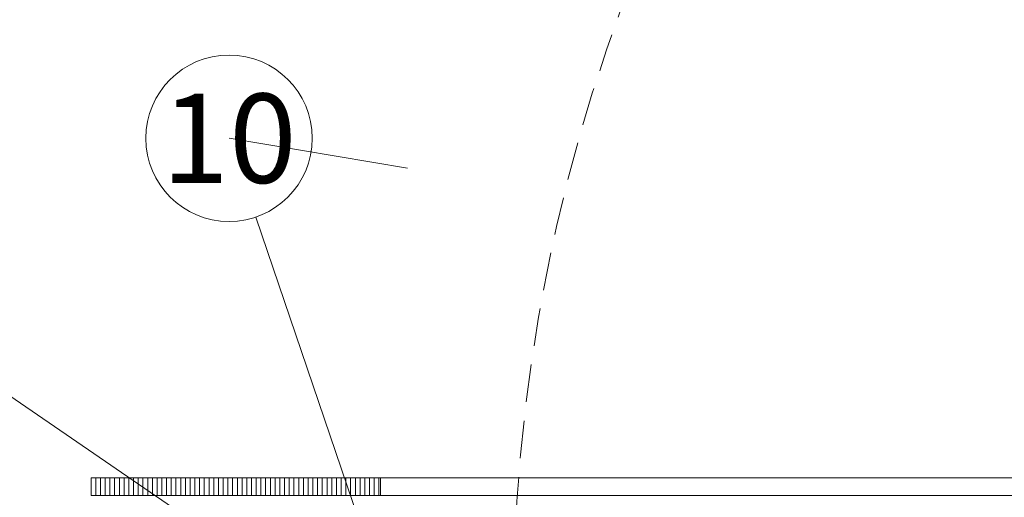
# Model space of a CAD drawing. Units: millimetres. Extents: x 75 to 608, y -392 to 549.
# Drawn here: x 371 to 387, y 436 to 444 of the extents above; entities that cross this region are included whole.
import ezdxf
from ezdxf.enums import TextEntityAlignment as Align

# ---------------------------------------------------------------- set-up
doc = ezdxf.new("R2010")
doc.units = ezdxf.units.MM
doc.header["$LTSCALE"] = 0.01
doc.linetypes.add('DASHED', pattern=[19.05, 12.7, -6.35])
for name, color, linetype, lineweight in [('1b', 1, 'Continuous', 9), ('2', 3, 'Continuous', 0), ('4', 5, 'DASHED', 0), ('5', 252, 'Continuous', 0), ('TXT', 7, 'Continuous', 0)]:
    doc.layers.add(name, color=color, linetype=linetype, lineweight=lineweight)
doc.layers.add('HLF', color=34, linetype='Continuous', lineweight=0, plot=False)
doc.styles.add('Bold', font='arial.ttf')

# ---------------------------------------------------------------- blocks, each defined once
blk = doc.blocks.new('PET-1')
at = {"layer": 'HLF'}
blk.add_line((6, -1), (0, 0), dxfattribs=at)
at = {"layer": 'TXT'}
blk.add_circle((0, 0), 2.8, dxfattribs=at)
at = {"layer": 'TXT', "style": 'Bold'}
blk.add_attdef('NUMMER', text='', height=3, dxfattribs=at).set_placement((0.1, 0), align=Align.MIDDLE_CENTER)

msp = doc.modelspace()

# ---------------------------------------------------------------- hatches: boundary and pattern name
at = {"layer": '5'}
h = msp.add_hatch(dxfattribs=at)
h.set_pattern_fill('ANSI31', color=256, scale=0.025, angle=225, style=0)
h.set_pattern_definition([(270, (485.804174, 400), (-0.079375, -2e-17), [])])
h.paths.add_polyline_path([(371.902, 435.852), (376.769, 435.852), (376.769, 436.152), (371.902, 436.152)])

# ---------------------------------------------------------------- linework, layer by layer
at = {"layer": '1b'}
msp.add_lwpolyline([(371.902, 435.852), (376.769, 435.852), (376.769, 436.152), (371.902, 436.152)], close=True, dxfattribs=at)
at = {"layer": '2'}
for p, q in [((376.769, 436.152), (409.035, 436.152)), ((376.769, 435.852), (409.035, 435.852))]:
    msp.add_line(p, q, dxfattribs=at)
at = {"layer": '4', "ltscale": 5}
msp.add_arc((408.595, 433.837), 29.595, 131.2346, 179.3224, dxfattribs=at)
at = {"layer": 'TXT'}
for p, q in [((374.281, 434.962), (361.897, 443.441)), ((377.541, 432.11), (374.674, 440.535))]:
    msp.add_line(p, q, dxfattribs=at)

# ---------------------------------------------------------------- block references
at = {"layer": '5'}
ref = msp.add_blockref('PET-1', (374.222, 441.86), dxfattribs=dict(at, xscale=0.5, yscale=0.5, zscale=0.5))
ref.add_attrib('NUMMER', '10', dxfattribs={"layer": 'TXT', "extrusion": (0, 0, -1), "height": 1.5, "style": 'Bold', "text_generation_flag": 2}).set_placement((-374.222, 441.86), align=Align.MIDDLE_CENTER)

doc.saveas('drawing.dxf')
